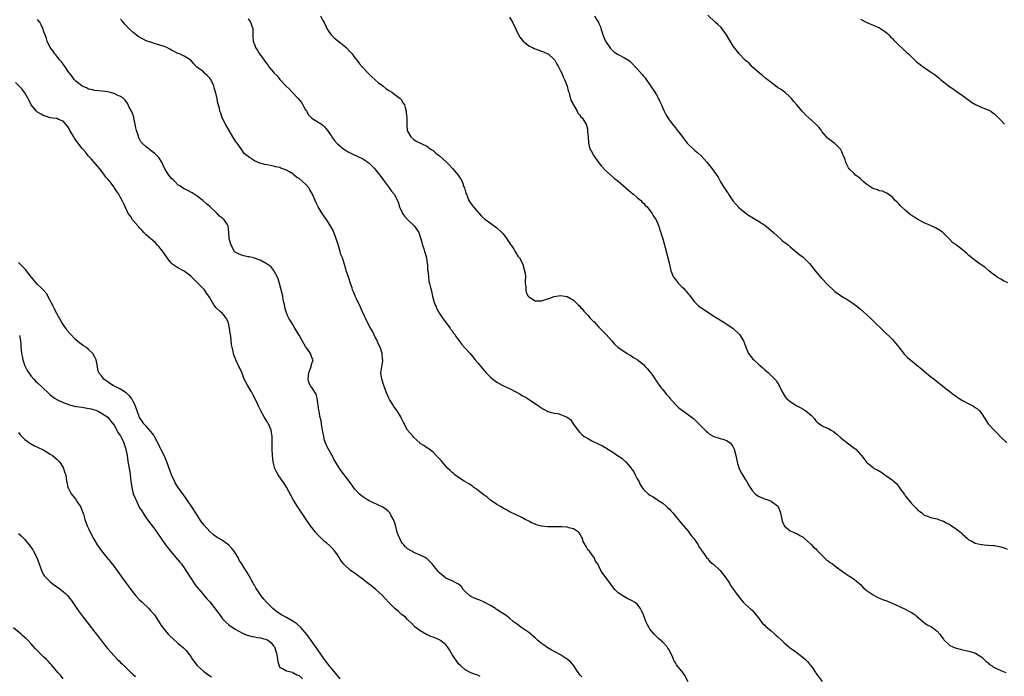
# Model space of a CAD drawing. Units: inches. Extents: x 2616000 to 2619000, y 1518000 to 1521000.
# Drawn here: x 2616481 to 2616790, y 1520124 to 1520330 of the extents above; entities that cross this region are included whole.
import ezdxf

# ---------------------------------------------------------------- set-up
doc = ezdxf.new("R2010")
doc.units = ezdxf.units.IN
doc.header["$MEASUREMENT"] = 0
doc.layers.add('LD26161518_10ft', color=102, linetype='Continuous')

msp = doc.modelspace()

# ---------------------------------------------------------------- linework, layer by layer
at = {"layer": 'LD26161518_10ft'}
for points, elevation in [([(2616657.59, 1520123.58), (2616657, 1520124.25), (2616656.7, 1520124.7), (2616656.48, 1520125), (2616655.11, 1520127), (2616654.17, 1520128.17), (2616653, 1520129.18), (2616652.5, 1520129.5), (2616651, 1520130.49), (2616648.06, 1520132.06), (2616646.81, 1520132.81), (2616646.51, 1520133), (2616645, 1520134.09), (2616643.88, 1520135), (2616643, 1520135.79), (2616642.38, 1520136.38), (2616641, 1520137.46), (2616638.78, 1520139), (2616637, 1520140.37), (2616636.11, 1520141), (2616635, 1520142.02), (2616634.46, 1520142.46), (2616633.6, 1520143), (2616632.04, 1520144.04), (2616631, 1520144.67), (2616630.82, 1520144.82), (2616630.57, 1520145), (2616629, 1520146.01), (2616627.03, 1520147.03), (2616625.61, 1520147.61), (2616625, 1520147.84), (2616624.18, 1520148.18), (2616622.81, 1520148.81), (2616622.54, 1520149), (2616621, 1520150.43), (2616620.43, 1520151), (2616619.89, 1520151.89), (2616619, 1520152.62), (2616618.81, 1520152.81), (2616617, 1520153.74), (2616615.77, 1520154.23), (2616615, 1520154.59), (2616613.67, 1520155.67), (2616613, 1520156.19), (2616612.63, 1520156.63), (2616610.73, 1520159), (2616609.91, 1520159.91), (2616609, 1520160.68), (2616608.81, 1520160.81), (2616608.5, 1520161), (2616607, 1520161.77), (2616605, 1520162.63), (2616604.32, 1520163), (2616603, 1520163.8), (2616602.4, 1520164.4), (2616601.83, 1520165), (2616601.46, 1520165.46), (2616601, 1520166.1), (2616600.55, 1520167), (2616600.1, 1520168.1), (2616599.79, 1520169), (2616599.17, 1520171.17), (2616598.69, 1520172.69), (2616598.55, 1520173), (2616597.87, 1520174.13), (2616597.41, 1520175), (2616597.24, 1520175.24), (2616597, 1520175.47), (2616596.16, 1520176.15), (2616595, 1520176.88), (2616591, 1520178.83), (2616589.6, 1520179.6), (2616589, 1520180.06), (2616588.44, 1520180.44), (2616587.85, 1520181), (2616587, 1520181.93), (2616586.51, 1520182.51), (2616584.66, 1520185), (2616582.22, 1520188.22), (2616581.68, 1520189), (2616581, 1520190.05), (2616579.91, 1520191.91), (2616579.32, 1520193), (2616579, 1520193.55), (2616577.79, 1520195.79), (2616577.18, 1520197.18), (2616577, 1520197.81), (2616576.7, 1520199), (2616576.44, 1520200.44), (2616576.38, 1520201), (2616576.03, 1520203), (2616575.9, 1520203.9), (2616575.62, 1520205), (2616575.27, 1520206.73), (2616575.23, 1520207.23), (2616574.68, 1520211), (2616574.31, 1520212.31), (2616573, 1520214.33), (2616572.5, 1520215), (2616572.08, 1520216.08), (2616571.8, 1520217), (2616572.04, 1520219), (2616572.68, 1520220.68), (2616572.78, 1520221), (2616572.81, 1520221.19), (2616573, 1520221.93), (2616573.27, 1520222.73), (2616573.45, 1520223), (2616573.3, 1520223.3), (2616573, 1520223.81), (2616572.7, 1520224.7), (2616572.61, 1520225), (2616571.64, 1520226.36), (2616571, 1520227.2), (2616569.62, 1520229.62), (2616569, 1520230.81), (2616567.67, 1520233), (2616567, 1520234.17), (2616566.46, 1520235), (2616565.87, 1520235.87), (2616565.34, 1520237), (2616565, 1520237.77), (2616564.63, 1520239), (2616564.37, 1520240.37), (2616564.21, 1520241), (2616564, 1520242), (2616563.85, 1520243), (2616563.42, 1520245), (2616562.86, 1520247), (2616562.43, 1520248.43), (2616562.19, 1520249), (2616561.17, 1520250.83), (2616561.06, 1520251.06), (2616561, 1520251.12), (2616560.19, 1520252.19), (2616559.01, 1520253.01), (2616557, 1520254.25), (2616555, 1520254.94), (2616554.66, 1520255), (2616553.33, 1520255.33), (2616553, 1520255.37), (2616551.71, 1520255.71), (2616551, 1520255.86), (2616550.21, 1520256.21), (2616549, 1520256.8), (2616548.88, 1520256.88), (2616548.74, 1520257), (2616547.65, 1520259), (2616547.11, 1520261), (2616546.97, 1520263), (2616546.77, 1520265), (2616546.45, 1520265.55), (2616545.54, 1520267), (2616545.23, 1520267.23), (2616545, 1520267.45), (2616544.07, 1520268.07), (2616543.31, 1520269), (2616543.13, 1520269.13), (2616543, 1520269.26), (2616541, 1520271.1), (2616539.96, 1520271.96), (2616538.78, 1520273), (2616537, 1520274.39), (2616536.06, 1520275), (2616535.43, 1520275.43), (2616534.14, 1520276.14), (2616533, 1520276.64), (2616532.45, 1520277), (2616531.62, 1520277.62), (2616531, 1520277.98), (2616530, 1520279), (2616529.52, 1520279.52), (2616529, 1520279.97), (2616528.13, 1520281), (2616526.88, 1520283), (2616526.28, 1520284.28), (2616525.91, 1520285), (2616525, 1520286.49), (2616524.54, 1520287), (2616523.73, 1520287.73), (2616523, 1520288.33), (2616522.6, 1520288.6), (2616521, 1520289.84), (2616519.79, 1520291), (2616519.42, 1520291.42), (2616518.7, 1520292.7), (2616518.6, 1520293), (2616518.49, 1520293.51), (2616518.04, 1520295), (2616517.85, 1520295.85), (2616517.63, 1520297), (2616517.19, 1520298.81), (2616517.13, 1520299.13), (2616516.62, 1520300.62), (2616516.4, 1520301), (2616515.74, 1520302.26), (2616515.42, 1520303), (2616515.31, 1520303.31), (2616515, 1520303.74), (2616514.51, 1520304.51), (2616513.99, 1520305), (2616513, 1520305.68), (2616511.91, 1520306.09), (2616511, 1520306.55), (2616509.4, 1520307), (2616509.07, 1520307.07), (2616507.32, 1520307.32), (2616505, 1520307.52), (2616503.81, 1520307.81), (2616503, 1520307.96), (2616502.36, 1520308.36), (2616501, 1520308.91), (2616500.87, 1520309), (2616499, 1520310.49), (2616498.46, 1520311), (2616497.88, 1520311.88), (2616497, 1520312.92), (2616496.8, 1520313.2), (2616495.62, 1520315), (2616495.38, 1520315.38), (2616495, 1520315.83), (2616494.51, 1520316.51), (2616494.02, 1520317), (2616493, 1520318.35), (2616492.7, 1520318.7), (2616492.41, 1520319), (2616491.87, 1520319.87), (2616491, 1520321), (2616490.06, 1520323), (2616489.81, 1520323.81), (2616489.34, 1520325), (2616489, 1520325.9), (2616488.65, 1520327), (2616488.14, 1520328.14), (2616487.69, 1520329), (2616487, 1520329.83)], 7750), ([(2616691, 1520122.07), (2616689.97, 1520123.97), (2616689.26, 1520125), (2616687.37, 1520127.37), (2616687, 1520128.03), (2616686.59, 1520128.59), (2616686.41, 1520129), (2616686.02, 1520129.98), (2616685.38, 1520131.38), (2616685, 1520132.12), (2616684.64, 1520132.64), (2616684.38, 1520133), (2616683, 1520134.47), (2616682.41, 1520135), (2616681.64, 1520135.64), (2616680.62, 1520136.62), (2616680.27, 1520137), (2616679, 1520138.55), (2616678.7, 1520139), (2616678.11, 1520140.11), (2616677.74, 1520141), (2616677, 1520143.03), (2616676.39, 1520144.39), (2616676.02, 1520145), (2616675, 1520146.36), (2616674.16, 1520147), (2616673.42, 1520147.42), (2616673, 1520147.68), (2616672.08, 1520148.08), (2616671, 1520148.67), (2616670.78, 1520148.78), (2616669, 1520150), (2616668.02, 1520151), (2616667.54, 1520151.54), (2616666.69, 1520152.69), (2616665, 1520155.05), (2616664.15, 1520156.15), (2616663.63, 1520157), (2616663, 1520158.29), (2616662.61, 1520159), (2616661.9, 1520159.9), (2616661.51, 1520161), (2616661, 1520161.69), (2616659.99, 1520163), (2616659.48, 1520163.48), (2616659, 1520164.47), (2616658.76, 1520164.76), (2616658.71, 1520165), (2616658.06, 1520166.06), (2616657.82, 1520167), (2616657.5, 1520167.5), (2616657, 1520168.49), (2616656.76, 1520168.76), (2616656.58, 1520169), (2616655, 1520170.03), (2616653.61, 1520170.39), (2616653, 1520170.53), (2616651.35, 1520170.65), (2616649.34, 1520170.66), (2616649, 1520170.64), (2616647.35, 1520170.65), (2616647, 1520170.64), (2616645, 1520170.87), (2616644.56, 1520171), (2616643.33, 1520171.33), (2616643, 1520171.49), (2616641.9, 1520171.9), (2616641, 1520172.47), (2616640.61, 1520172.61), (2616639.84, 1520173), (2616639, 1520173.51), (2616637, 1520174.4), (2616635.26, 1520175.26), (2616635, 1520175.37), (2616634.02, 1520176.02), (2616633, 1520176.51), (2616632.7, 1520176.7), (2616632.13, 1520177), (2616631, 1520177.69), (2616629, 1520179.01), (2616627.91, 1520179.91), (2616627, 1520180.57), (2616625.67, 1520181.67), (2616625, 1520182.11), (2616623.8, 1520183), (2616623.36, 1520183.36), (2616623, 1520183.57), (2616622.18, 1520184.18), (2616620.79, 1520185), (2616619, 1520186.16), (2616617.77, 1520187), (2616617.38, 1520187.38), (2616617, 1520187.68), (2616616.35, 1520188.35), (2616615.62, 1520189), (2616615, 1520189.73), (2616613.82, 1520191), (2616613.5, 1520191.5), (2616612.54, 1520192.54), (2616612.01, 1520193), (2616611, 1520194.05), (2616609.31, 1520195.31), (2616609, 1520195.47), (2616608.14, 1520196.14), (2616607, 1520196.8), (2616606.81, 1520197), (2616605, 1520198.7), (2616604.75, 1520199), (2616602.98, 1520200.98), (2616601.57, 1520203.57), (2616601, 1520204.9), (2616600.89, 1520205.11), (2616599.76, 1520207), (2616599.41, 1520207.41), (2616599, 1520208.02), (2616598.56, 1520208.56), (2616598.36, 1520209), (2616597.36, 1520210.64), (2616597.13, 1520211), (2616596.47, 1520212.47), (2616596.25, 1520213), (2616595.55, 1520215), (2616594.92, 1520217), (2616594.66, 1520219), (2616595.24, 1520222.76), (2616595.23, 1520223), (2616595.18, 1520223.18), (2616595.02, 1520225), (2616594.36, 1520227), (2616593.93, 1520227.93), (2616593.33, 1520229.33), (2616593, 1520229.96), (2616591.99, 1520231.99), (2616591.43, 1520233), (2616590.36, 1520235), (2616589.94, 1520235.94), (2616589.39, 1520237), (2616588.46, 1520239), (2616588.04, 1520240.04), (2616587.53, 1520241), (2616587, 1520242.21), (2616586.58, 1520243), (2616586.16, 1520244.16), (2616585.77, 1520245), (2616585.6, 1520245.6), (2616585.09, 1520247), (2616584.62, 1520248.62), (2616584.45, 1520249), (2616584.13, 1520249.87), (2616583.8, 1520251), (2616583.64, 1520251.64), (2616583.18, 1520253), (2616582.55, 1520255), (2616582.11, 1520256.11), (2616581.92, 1520257), (2616581.49, 1520258.51), (2616581.24, 1520259.24), (2616580.66, 1520261), (2616580.42, 1520261.58), (2616579.65, 1520263.65), (2616578.92, 1520264.92), (2616578.58, 1520265.42), (2616577.38, 1520267.38), (2616577, 1520267.86), (2616576.55, 1520268.55), (2616576.22, 1520269), (2616574.94, 1520271), (2616574.31, 1520272.31), (2616573.18, 1520275), (2616572.33, 1520276.33), (2616572, 1520277), (2616571, 1520278.11), (2616570.11, 1520279), (2616569, 1520279.9), (2616568.27, 1520280.27), (2616567.5, 1520281), (2616567, 1520281.39), (2616565.99, 1520282.01), (2616565, 1520282.54), (2616563.84, 1520283), (2616563.22, 1520283.22), (2616563, 1520283.34), (2616561.63, 1520283.63), (2616561, 1520283.84), (2616559.96, 1520283.96), (2616559, 1520284.19), (2616558.29, 1520284.29), (2616556.73, 1520284.72), (2616555, 1520285.5), (2616553.44, 1520286.56), (2616553, 1520286.83), (2616551.8, 1520287.8), (2616551, 1520288.88), (2616550.79, 1520289.21), (2616549.56, 1520291), (2616549.3, 1520291.3), (2616548.51, 1520292.51), (2616548.24, 1520293), (2616547.02, 1520295.02), (2616545.88, 1520297), (2616544.89, 1520299), (2616544.42, 1520300.42), (2616544.18, 1520301), (2616543.99, 1520301.99), (2616543.56, 1520303.56), (2616543.29, 1520305), (2616542.83, 1520307), (2616542.37, 1520308.37), (2616542.23, 1520309), (2616541.27, 1520311), (2616541, 1520311.4), (2616540.21, 1520312.21), (2616539.34, 1520313), (2616539, 1520313.35), (2616536.88, 1520315), (2616535.94, 1520315.94), (2616535, 1520317.03), (2616533, 1520318.31), (2616532.56, 1520318.56), (2616531.45, 1520319), (2616531, 1520319.15), (2616529.78, 1520319.78), (2616529, 1520320.15), (2616528.49, 1520320.49), (2616527.49, 1520321), (2616527, 1520321.22), (2616526.69, 1520321.31), (2616525, 1520321.9), (2616523.82, 1520322.18), (2616523, 1520322.44), (2616521.32, 1520323), (2616521, 1520323.13), (2616519, 1520324.23), (2616518.52, 1520324.52), (2616517.86, 1520325), (2616517, 1520325.72), (2616515.6, 1520327), (2616514.38, 1520328.38), (2616513.79, 1520329), (2616513, 1520329.93)], 7740), ([(2616553, 1520330.03), (2616553.76, 1520329), (2616554.06, 1520328.06), (2616554.45, 1520327), (2616554.54, 1520325.46), (2616554.48, 1520324.48), (2616554.58, 1520323), (2616555, 1520321.92), (2616555.31, 1520321), (2616556.01, 1520320.01), (2616556.62, 1520319), (2616557, 1520318.56), (2616558.02, 1520317), (2616558.46, 1520316.46), (2616559, 1520315.75), (2616559.33, 1520315.33), (2616559.51, 1520315), (2616561, 1520313.29), (2616561.21, 1520313), (2616562.09, 1520312.09), (2616562.97, 1520311), (2616564.82, 1520309), (2616565.95, 1520307.95), (2616566.82, 1520307), (2616568.73, 1520305), (2616569.73, 1520303.73), (2616570.2, 1520303), (2616570.45, 1520302.45), (2616571, 1520301.45), (2616571.28, 1520301), (2616571.9, 1520299.9), (2616573, 1520298.88), (2616574.12, 1520298.12), (2616575, 1520297.64), (2616576.02, 1520297), (2616576.57, 1520296.57), (2616577, 1520296.15), (2616577.53, 1520295.53), (2616577.95, 1520295), (2616578.35, 1520294.35), (2616579, 1520293.39), (2616579.24, 1520293), (2616579.94, 1520291.94), (2616580.81, 1520291), (2616581, 1520290.82), (2616583, 1520289.14), (2616584.33, 1520288.33), (2616585, 1520287.94), (2616585.62, 1520287.62), (2616589, 1520286.1), (2616590.86, 1520284.86), (2616591, 1520284.74), (2616592.7, 1520283), (2616593, 1520282.65), (2616594.3, 1520281), (2616595.43, 1520279.43), (2616597, 1520277.33), (2616597.26, 1520277), (2616597.99, 1520275.99), (2616598.77, 1520275), (2616599.83, 1520273), (2616600.15, 1520272.15), (2616600.52, 1520271), (2616601.29, 1520269.29), (2616601.45, 1520269), (2616602.08, 1520268.08), (2616603.1, 1520267), (2616605.15, 1520265), (2616606.5, 1520263), (2616607, 1520261.64), (2616607.21, 1520261), (2616607.55, 1520259.55), (2616607.72, 1520259), (2616608.11, 1520257.89), (2616608.36, 1520257), (2616608.47, 1520256.47), (2616608.96, 1520255), (2616609.18, 1520253.18), (2616609.23, 1520253), (2616609.29, 1520251.29), (2616609.42, 1520250.58), (2616609.53, 1520249), (2616609.7, 1520247.7), (2616609.87, 1520247), (2616610.12, 1520246.12), (2616610.36, 1520245), (2616610.55, 1520244.55), (2616610.85, 1520243), (2616611.38, 1520241), (2616611.87, 1520239.87), (2616612.17, 1520239), (2616613, 1520237.58), (2616613.25, 1520237.25), (2616613.4, 1520237), (2616614.06, 1520236.06), (2616616.39, 1520233), (2616616.6, 1520232.6), (2616617, 1520232.09), (2616617.45, 1520231.45), (2616617.81, 1520231), (2616618.23, 1520230.23), (2616619.21, 1520229), (2616619.96, 1520227.96), (2616621, 1520226.84), (2616622.58, 1520225), (2616623, 1520224.55), (2616624.24, 1520223), (2616625, 1520222.13), (2616626.4, 1520220.4), (2616627.63, 1520219), (2616629, 1520217.59), (2616629.72, 1520217), (2616631, 1520216.08), (2616632.91, 1520215), (2616635, 1520214.01), (2616636.98, 1520212.98), (2616638.26, 1520212.26), (2616639, 1520211.8), (2616639.53, 1520211.53), (2616640.45, 1520211), (2616642.13, 1520209.87), (2616643, 1520209.31), (2616644.36, 1520208.36), (2616645, 1520207.95), (2616645.6, 1520207.6), (2616646.71, 1520207), (2616647, 1520206.88), (2616649, 1520206.33), (2616650.18, 1520206.18), (2616651, 1520205.89), (2616653, 1520205.05), (2616654.19, 1520204.19), (2616654.97, 1520203), (2616656.35, 1520201), (2616657, 1520200.28), (2616657.63, 1520199.63), (2616658.42, 1520199), (2616658.75, 1520198.75), (2616659.75, 1520198.25), (2616661, 1520197.56), (2616662.73, 1520196.73), (2616663, 1520196.63), (2616664.08, 1520196.08), (2616665, 1520195.59), (2616665.37, 1520195.37), (2616665.84, 1520195), (2616667, 1520194.3), (2616668.84, 1520193), (2616670.18, 1520192.18), (2616671, 1520191.39), (2616671.23, 1520191.23), (2616671.41, 1520191), (2616673.07, 1520189.07), (2616673.1, 1520189), (2616673.91, 1520187.91), (2616674.38, 1520187), (2616675, 1520185.72), (2616675.46, 1520185), (2616675.97, 1520183.97), (2616677, 1520182.39), (2616678.46, 1520181), (2616679, 1520180.57), (2616680.05, 1520180.05), (2616681, 1520179.3), (2616681.21, 1520179.21), (2616681.47, 1520179), (2616683, 1520178.05), (2616684.19, 1520177), (2616684.65, 1520176.65), (2616685, 1520176.3), (2616685.62, 1520175.62), (2616686.14, 1520175), (2616687, 1520174.03), (2616688.32, 1520172.32), (2616689, 1520171.62), (2616689.5, 1520171), (2616691, 1520169.26), (2616691.21, 1520169), (2616691.91, 1520167.91), (2616692.74, 1520167), (2616694.1, 1520165), (2616694.36, 1520164.36), (2616695, 1520163.55), (2616695.2, 1520163.2), (2616695.37, 1520163), (2616696.34, 1520161.66), (2616696.85, 1520160.85), (2616697, 1520160.72), (2616697.74, 1520159.74), (2616698.74, 1520159), (2616698.88, 1520158.87), (2616699, 1520158.8), (2616701.04, 1520157), (2616702.6, 1520155), (2616703.92, 1520153), (2616704.29, 1520152.29), (2616705.24, 1520151), (2616705.95, 1520149.95), (2616706.62, 1520149), (2616707.67, 1520147.67), (2616708.26, 1520147), (2616709, 1520146.29), (2616710.77, 1520144.77), (2616711, 1520144.55), (2616713, 1520142.13), (2616713.44, 1520141.44), (2616713.84, 1520141), (2616714.32, 1520140.32), (2616715, 1520139.76), (2616715.35, 1520139.35), (2616717, 1520137.99), (2616718.11, 1520137), (2616718.56, 1520136.56), (2616719, 1520136.25), (2616720.33, 1520135), (2616721, 1520134.34), (2616721.72, 1520133.72), (2616722.58, 1520133), (2616722.79, 1520132.79), (2616723.95, 1520131.95), (2616725.14, 1520131.14), (2616725.3, 1520131), (2616727, 1520129.69), (2616727.74, 1520129), (2616728.38, 1520128.38), (2616729, 1520127.6), (2616729.3, 1520127.3), (2616730.14, 1520126.14), (2616730.86, 1520125), (2616731, 1520124.74), (2616731.78, 1520123.78), (2616733, 1520122.11)], 7730), ([(2616575.74, 1520331), (2616576.47, 1520329.53), (2616576.84, 1520328.84), (2616577.48, 1520327.48), (2616577.72, 1520327), (2616578.19, 1520326.19), (2616579.08, 1520325), (2616580.03, 1520324.03), (2616581.12, 1520323.12), (2616583, 1520321.67), (2616583.78, 1520321), (2616585, 1520319.69), (2616585.6, 1520319), (2616586.18, 1520318.18), (2616587.11, 1520317), (2616587.93, 1520315.93), (2616588.73, 1520315), (2616590.63, 1520313), (2616591.82, 1520311.82), (2616592.78, 1520311), (2616593.94, 1520309.94), (2616595.21, 1520309), (2616596.18, 1520308.18), (2616597, 1520307.67), (2616597.38, 1520307.38), (2616598.04, 1520307), (2616599, 1520306.27), (2616600.72, 1520305), (2616600.84, 1520304.84), (2616601, 1520304.69), (2616601.61, 1520303.61), (2616602.04, 1520303), (2616602.2, 1520302.2), (2616602.59, 1520301), (2616602.57, 1520300.58), (2616602.77, 1520299), (2616602.79, 1520297.21), (2616602.76, 1520297), (2616602.75, 1520296.75), (2616602.9, 1520295), (2616603, 1520294.75), (2616603.99, 1520293), (2616605, 1520292.17), (2616605.67, 1520291.67), (2616609, 1520290.05), (2616610.42, 1520289), (2616611, 1520288.67), (2616611.91, 1520287.91), (2616613.05, 1520287), (2616615.22, 1520285), (2616616.11, 1520284.12), (2616617.09, 1520283.09), (2616618.85, 1520281), (2616619.72, 1520279.72), (2616620.07, 1520279), (2616620.69, 1520277.31), (2616620.81, 1520277), (2616621.31, 1520275.31), (2616621.43, 1520275), (2616621.81, 1520274.18), (2616622.26, 1520273), (2616622.49, 1520272.49), (2616623, 1520271.83), (2616623.34, 1520271.34), (2616623.66, 1520271), (2616625.2, 1520269.2), (2616625.4, 1520269), (2616626.15, 1520268.15), (2616627.19, 1520267.19), (2616629, 1520265.9), (2616631, 1520264.5), (2616632.55, 1520263), (2616633, 1520262.53), (2616634.13, 1520261), (2616634.47, 1520260.47), (2616635, 1520259.7), (2616635.27, 1520259.27), (2616635.47, 1520259), (2616636.29, 1520257.71), (2616636.72, 1520257), (2616636.81, 1520256.81), (2616637.6, 1520255.6), (2616638.05, 1520255), (2616639, 1520253.31), (2616639.14, 1520253), (2616639.71, 1520251), (2616639.82, 1520250.18), (2616639.94, 1520249), (2616639.89, 1520247.89), (2616639.92, 1520247), (2616640.05, 1520245.95), (2616640.04, 1520245), (2616640.2, 1520244.2), (2616640.83, 1520243), (2616641, 1520242.77), (2616641.52, 1520242.48), (2616643, 1520241.54), (2616644.42, 1520241.58), (2616645, 1520241.55), (2616647.58, 1520242.42), (2616649, 1520242.96), (2616651, 1520243.19), (2616652.35, 1520243), (2616653, 1520242.87), (2616655, 1520241.72), (2616655.8, 1520241), (2616656.37, 1520240.37), (2616657, 1520239.87), (2616657.37, 1520239.37), (2616657.75, 1520239), (2616658.28, 1520238.28), (2616659.59, 1520237), (2616660.18, 1520236.18), (2616661.21, 1520235.21), (2616661.5, 1520235), (2616663, 1520233.31), (2616663.31, 1520233), (2616664.12, 1520232.12), (2616665, 1520231.29), (2616665.22, 1520231), (2616667, 1520228.98), (2616667.91, 1520227.91), (2616668.96, 1520227), (2616671.9, 1520225), (2616672.58, 1520224.58), (2616673, 1520224.35), (2616673.81, 1520223.81), (2616675, 1520223.1), (2616677, 1520221.54), (2616677.54, 1520221), (2616678.19, 1520220.19), (2616679, 1520219.29), (2616679.23, 1520219), (2616679.77, 1520218.23), (2616680.6, 1520217), (2616680.74, 1520216.74), (2616681, 1520216.39), (2616681.54, 1520215.54), (2616682.01, 1520215), (2616682.4, 1520214.4), (2616683, 1520213.73), (2616684.2, 1520212.2), (2616685, 1520211.3), (2616685.24, 1520211), (2616687, 1520209), (2616688.01, 1520208.01), (2616689.17, 1520207.17), (2616689.45, 1520207), (2616690.33, 1520206.33), (2616692.19, 1520205), (2616692.6, 1520204.6), (2616694.37, 1520203), (2616696.35, 1520201), (2616696.66, 1520200.66), (2616697, 1520200.39), (2616697.71, 1520199.71), (2616699.01, 1520199.01), (2616701, 1520198.34), (2616701.88, 1520198.12), (2616703, 1520197.72), (2616704.1, 1520197), (2616704.51, 1520196.51), (2616705, 1520195.89), (2616705.42, 1520195), (2616705.94, 1520193), (2616706.1, 1520192.1), (2616706.48, 1520190.48), (2616706.96, 1520188.96), (2616707.6, 1520187.6), (2616707.99, 1520187), (2616709, 1520185.37), (2616709.25, 1520185), (2616709.88, 1520183.88), (2616710.41, 1520183), (2616711, 1520182.06), (2616712.01, 1520181), (2616712.54, 1520180.54), (2616713, 1520180.27), (2616713.85, 1520179.85), (2616715.31, 1520179.31), (2616716.22, 1520179), (2616717, 1520178.7), (2616719, 1520177.22), (2616719.15, 1520177), (2616719.72, 1520175.72), (2616719.92, 1520175), (2616720.35, 1520173), (2616720.45, 1520172.45), (2616721.03, 1520171.03), (2616721.06, 1520171), (2616723, 1520169.38), (2616723.98, 1520169), (2616724.67, 1520168.67), (2616725, 1520168.58), (2616725.95, 1520167.95), (2616727, 1520167.38), (2616727.2, 1520167.2), (2616727.49, 1520167), (2616729.29, 1520165.29), (2616729.69, 1520165), (2616730.29, 1520164.29), (2616731, 1520163.73), (2616731.34, 1520163.34), (2616734.35, 1520160.35), (2616735, 1520159.9), (2616735.5, 1520159.5), (2616736.26, 1520159), (2616737, 1520158.44), (2616737.8, 1520157.8), (2616738.95, 1520157), (2616740.08, 1520156.08), (2616741, 1520155.54), (2616741.31, 1520155.31), (2616741.82, 1520155), (2616743, 1520154.19), (2616744.46, 1520153), (2616744.74, 1520152.74), (2616745, 1520152.53), (2616745.75, 1520151.75), (2616746.59, 1520151), (2616746.8, 1520150.8), (2616748, 1520150), (2616749, 1520149.28), (2616750.47, 1520148.47), (2616751, 1520148.3), (2616751.9, 1520147.9), (2616753, 1520147.51), (2616755.62, 1520146.38), (2616759, 1520144.81), (2616760.18, 1520144.18), (2616761, 1520143.77), (2616761.47, 1520143.47), (2616762.11, 1520143), (2616762.58, 1520142.58), (2616763, 1520142.29), (2616764.55, 1520141), (2616764.76, 1520140.76), (2616765, 1520140.63), (2616765.93, 1520139.93), (2616767.27, 1520139.27), (2616767.72, 1520139), (2616769, 1520137.93), (2616769.93, 1520137), (2616770.33, 1520136.33), (2616771, 1520135.37), (2616771.16, 1520135.16), (2616773, 1520133.43), (2616773.96, 1520133), (2616774.69, 1520132.69), (2616776.28, 1520132.28), (2616777.91, 1520131.91), (2616779, 1520131.68), (2616781.03, 1520131.03), (2616783, 1520129.77), (2616783.81, 1520129), (2616784.4, 1520128.4), (2616785, 1520127.95), (2616785.5, 1520127.5), (2616786.27, 1520127), (2616786.66, 1520126.66), (2616787, 1520126.49), (2616787.86, 1520126.14), (2616789, 1520125.62), (2616790.57, 1520125)], 7720), ([(2616635, 1520330.54), (2616635.88, 1520329), (2616637, 1520326.61), (2616637.83, 1520325), (2616638.25, 1520324.25), (2616639.15, 1520323.15), (2616641, 1520321.57), (2616642.17, 1520321), (2616642.71, 1520320.71), (2616644.16, 1520320.16), (2616645, 1520319.91), (2616645.63, 1520319.63), (2616647, 1520319.08), (2616647.12, 1520319), (2616649, 1520317.22), (2616649.17, 1520317), (2616649.79, 1520315.79), (2616650.32, 1520315), (2616651, 1520313.69), (2616651.33, 1520313), (2616651.82, 1520311.82), (2616652.21, 1520311), (2616653, 1520308.89), (2616653.4, 1520307.4), (2616653.53, 1520307), (2616653.81, 1520306.19), (2616654.34, 1520304.34), (2616655, 1520303), (2616656.18, 1520301), (2616656.43, 1520300.43), (2616657, 1520299.75), (2616657.32, 1520299.32), (2616657.71, 1520299), (2616658.95, 1520297), (2616659.38, 1520295.38), (2616659.42, 1520295), (2616659.44, 1520294.56), (2616659.61, 1520293), (2616659.76, 1520291), (2616659.98, 1520290.02), (2616660.23, 1520289), (2616660.56, 1520288.56), (2616661.25, 1520287.25), (2616661.36, 1520287), (2616663, 1520284.82), (2616663.82, 1520283.82), (2616665, 1520282.54), (2616667.92, 1520279.92), (2616669, 1520279.08), (2616671.45, 1520277), (2616672.26, 1520276.26), (2616673, 1520275.68), (2616673.35, 1520275.35), (2616673.8, 1520275), (2616675, 1520273.97), (2616676.09, 1520273), (2616676.54, 1520272.54), (2616677, 1520272.15), (2616677.52, 1520271.52), (2616678.12, 1520271), (2616679, 1520269.94), (2616679.71, 1520269), (2616680.1, 1520268.1), (2616680.94, 1520267), (2616681.74, 1520265), (2616682, 1520264), (2616682.41, 1520263), (2616682.53, 1520262.53), (2616683.01, 1520261), (2616683.41, 1520259.41), (2616683.73, 1520258.27), (2616684.25, 1520256.25), (2616685, 1520253.51), (2616685.58, 1520251), (2616686.38, 1520249), (2616687, 1520248.23), (2616687.95, 1520247), (2616689, 1520245.97), (2616689.53, 1520245.53), (2616689.96, 1520245), (2616690.5, 1520244.5), (2616691, 1520243.77), (2616691.38, 1520243.38), (2616691.63, 1520243), (2616693, 1520241.22), (2616693.2, 1520241), (2616694.12, 1520240.12), (2616695, 1520239.39), (2616695.23, 1520239.23), (2616697, 1520238.05), (2616698.74, 1520237), (2616700.12, 1520236.12), (2616701.98, 1520235), (2616704.96, 1520233), (2616707, 1520231.12), (2616707.1, 1520231), (2616708.33, 1520229), (2616708.52, 1520228.52), (2616709.04, 1520227.04), (2616709.92, 1520225), (2616711, 1520223.6), (2616711.27, 1520223.27), (2616711.52, 1520223), (2616713, 1520221.64), (2616714.44, 1520220.44), (2616715, 1520219.9), (2616715.52, 1520219.52), (2616716.11, 1520219), (2616717, 1520218.16), (2616718.11, 1520217), (2616718.53, 1520216.53), (2616719, 1520215.83), (2616719.49, 1520215), (2616720.48, 1520213), (2616721.41, 1520211.41), (2616721.75, 1520211), (2616723, 1520209.92), (2616724.37, 1520209), (2616725, 1520208.66), (2616726.12, 1520208.12), (2616727, 1520207.55), (2616727.37, 1520207.37), (2616727.91, 1520207), (2616729, 1520206.09), (2616729.63, 1520205.63), (2616730.58, 1520204.58), (2616731, 1520203.92), (2616731.47, 1520203.47), (2616733, 1520202.3), (2616734.18, 1520201.82), (2616735, 1520201.45), (2616735.86, 1520201), (2616736.58, 1520200.58), (2616737, 1520200.28), (2616737.67, 1520199.67), (2616738.73, 1520198.73), (2616740.83, 1520197), (2616742.1, 1520196.1), (2616743.25, 1520195.25), (2616743.56, 1520195), (2616745, 1520193.37), (2616745.27, 1520193), (2616746.08, 1520192.08), (2616746.79, 1520191), (2616746.92, 1520190.92), (2616749, 1520189.24), (2616749.26, 1520189), (2616750.4, 1520188.4), (2616751.66, 1520187.66), (2616752.6, 1520187), (2616753, 1520186.76), (2616753.98, 1520186.02), (2616755, 1520185.3), (2616755.38, 1520185), (2616756.25, 1520184.25), (2616757, 1520183.16), (2616757.09, 1520183.09), (2616757.45, 1520182.55), (2616758.76, 1520180.76), (2616759, 1520180.39), (2616759.66, 1520179.66), (2616760.13, 1520179), (2616761, 1520177.98), (2616762.5, 1520176.5), (2616763, 1520175.86), (2616763.52, 1520175.52), (2616764.24, 1520175), (2616765, 1520174.36), (2616766.05, 1520173.95), (2616767, 1520173.61), (2616769, 1520173.14), (2616769.45, 1520173), (2616770.56, 1520172.56), (2616771, 1520172.43), (2616771.87, 1520171.87), (2616773, 1520171.35), (2616773.18, 1520171.18), (2616775, 1520169.98), (2616776.32, 1520169), (2616776.67, 1520168.67), (2616777, 1520168.39), (2616777.68, 1520167.68), (2616778.58, 1520167), (2616778.77, 1520166.77), (2616779, 1520166.6), (2616779.72, 1520166.28), (2616781, 1520165.5), (2616782.87, 1520165.13), (2616783, 1520165.08), (2616783.78, 1520165), (2616784.91, 1520164.91), (2616785, 1520164.92), (2616786.75, 1520164.75), (2616787, 1520164.75), (2616788.46, 1520164.46), (2616789, 1520164.38), (2616790.02, 1520164.02), (2616791, 1520163.65)], 7710), ([(2616661.63, 1520331), (2616662.46, 1520329.54), (2616662.82, 1520329), (2616662.89, 1520328.89), (2616663, 1520328.55), (2616663.5, 1520327.5), (2616663.64, 1520327), (2616664.47, 1520324.47), (2616665.04, 1520323.04), (2616666.41, 1520321), (2616666.66, 1520320.66), (2616667, 1520320.33), (2616667.71, 1520319.71), (2616669, 1520318.86), (2616671, 1520317.81), (2616672.29, 1520317), (2616672.71, 1520316.71), (2616673, 1520316.46), (2616675, 1520314.29), (2616676.56, 1520312.56), (2616677, 1520312.03), (2616677.46, 1520311.46), (2616677.79, 1520311), (2616679, 1520309.27), (2616680.5, 1520307), (2616681, 1520306.18), (2616681.68, 1520305), (2616682.11, 1520304.11), (2616682.6, 1520303), (2616683, 1520302.03), (2616683.47, 1520301), (2616683.98, 1520299.98), (2616684.55, 1520299), (2616685, 1520298.34), (2616686.03, 1520297), (2616687, 1520295.78), (2616687.67, 1520295), (2616689.17, 1520293), (2616689.98, 1520291.98), (2616690.68, 1520291), (2616691, 1520290.66), (2616692.72, 1520289), (2616693, 1520288.77), (2616693.99, 1520287.99), (2616695.01, 1520287.01), (2616696.84, 1520285), (2616698.46, 1520283), (2616699, 1520282.26), (2616700.34, 1520280.34), (2616701.1, 1520278.9), (2616702.26, 1520277), (2616702.59, 1520276.59), (2616703, 1520275.94), (2616703.42, 1520275.42), (2616703.65, 1520275), (2616705, 1520272.95), (2616706.84, 1520270.84), (2616707, 1520270.7), (2616709.14, 1520269), (2616710.23, 1520268.23), (2616711.44, 1520267.44), (2616713, 1520266.54), (2616715, 1520265.28), (2616715.38, 1520265), (2616716.28, 1520264.28), (2616717.71, 1520263), (2616719, 1520261.79), (2616719.93, 1520261), (2616720.49, 1520260.49), (2616721, 1520260.1), (2616721.59, 1520259.59), (2616722.4, 1520259), (2616723, 1520258.52), (2616726.01, 1520256.01), (2616727, 1520255.25), (2616727.29, 1520255), (2616729, 1520253.26), (2616730.78, 1520251), (2616732.72, 1520248.72), (2616735, 1520246.35), (2616736.42, 1520245), (2616737, 1520244.49), (2616739, 1520243.05), (2616741, 1520241.85), (2616742.74, 1520240.74), (2616743.87, 1520239.87), (2616745, 1520238.96), (2616746.02, 1520238.02), (2616747, 1520237.2), (2616748.11, 1520236.11), (2616749, 1520235.3), (2616752.18, 1520232.18), (2616753, 1520231.42), (2616754.23, 1520230.23), (2616755, 1520229.43), (2616756.13, 1520228.13), (2616757, 1520226.97), (2616758.75, 1520224.75), (2616759.76, 1520223.76), (2616761.98, 1520221.98), (2616763.24, 1520221), (2616764.17, 1520220.17), (2616765, 1520219.46), (2616767, 1520217.8), (2616768.08, 1520217), (2616770.81, 1520214.81), (2616773.15, 1520213), (2616774.16, 1520212.16), (2616775, 1520211.61), (2616775.35, 1520211.35), (2616777, 1520210.31), (2616779, 1520209.21), (2616780.46, 1520208.46), (2616781, 1520208.07), (2616781.69, 1520207.69), (2616782.32, 1520207), (2616783, 1520206.13), (2616783.78, 1520205), (2616785.01, 1520203.01), (2616787, 1520200.85), (2616787.96, 1520199.96), (2616788.84, 1520199), (2616790.9, 1520197)], 7700), ([(2616791.15, 1520247.15), (2616789.87, 1520247.87), (2616789, 1520248.35), (2616788.57, 1520248.57), (2616787.86, 1520249), (2616787, 1520249.57), (2616785.21, 1520251), (2616784.06, 1520252.06), (2616783, 1520252.77), (2616782.87, 1520252.87), (2616781, 1520254.18), (2616779.92, 1520255), (2616779, 1520255.79), (2616778.36, 1520256.36), (2616777, 1520257.51), (2616775.07, 1520259), (2616773.88, 1520259.88), (2616773, 1520260.74), (2616772.86, 1520260.86), (2616771, 1520262.82), (2616770.79, 1520263), (2616769.75, 1520263.75), (2616768.49, 1520264.49), (2616767.35, 1520265), (2616767, 1520265.14), (2616765, 1520266.05), (2616763.15, 1520267), (2616761.79, 1520267.79), (2616760.61, 1520268.61), (2616759, 1520269.95), (2616757.49, 1520271.49), (2616757, 1520271.95), (2616756.49, 1520272.49), (2616755.92, 1520273), (2616755, 1520274.02), (2616753.64, 1520275), (2616753.3, 1520275.3), (2616753, 1520275.47), (2616751.91, 1520275.91), (2616751, 1520276.11), (2616750.36, 1520276.36), (2616749, 1520276.75), (2616748.6, 1520277), (2616747, 1520278.07), (2616746.51, 1520278.51), (2616745.85, 1520279), (2616745.44, 1520279.44), (2616745, 1520279.78), (2616744.38, 1520280.38), (2616743.46, 1520281), (2616743, 1520281.45), (2616741.49, 1520283), (2616741.27, 1520283.27), (2616741, 1520283.74), (2616740.57, 1520284.57), (2616740.41, 1520285), (2616740.16, 1520285.84), (2616739.72, 1520287), (2616739.49, 1520287.49), (2616739, 1520288.61), (2616738.81, 1520289), (2616737, 1520290.93), (2616735.76, 1520291.76), (2616735, 1520292.36), (2616734.63, 1520292.63), (2616734.3, 1520293), (2616733, 1520294.59), (2616732.73, 1520295), (2616731.99, 1520295.99), (2616731.04, 1520297), (2616728.76, 1520299), (2616727.84, 1520299.84), (2616727, 1520300.71), (2616726.84, 1520300.84), (2616726.7, 1520301), (2616725, 1520303.08), (2616724.11, 1520304.11), (2616723.4, 1520305), (2616723, 1520305.4), (2616721.27, 1520307), (2616719.94, 1520307.94), (2616719, 1520308.52), (2616718.34, 1520309), (2616715.73, 1520311), (2616715.35, 1520311.35), (2616714.27, 1520312.27), (2616713.29, 1520313), (2616711, 1520314.96), (2616710.07, 1520316.07), (2616709, 1520316.95), (2616707.01, 1520319), (2616706.17, 1520320.17), (2616705.43, 1520321), (2616705, 1520321.67), (2616703.73, 1520323.73), (2616703, 1520325), (2616701.56, 1520327), (2616701.3, 1520327.3), (2616700.27, 1520328.27), (2616699.48, 1520329), (2616697.12, 1520331.12)], 7690), ([(2616745, 1520329.87), (2616746.77, 1520329), (2616747, 1520328.87), (2616749, 1520328.05), (2616749.68, 1520327.68), (2616751, 1520327.18), (2616751.29, 1520327), (2616753, 1520325.85), (2616753.43, 1520325.43), (2616753.92, 1520325), (2616754.41, 1520324.41), (2616755, 1520323.86), (2616755.38, 1520323.38), (2616755.78, 1520323), (2616757, 1520321.74), (2616759.5, 1520319.5), (2616760.02, 1520319), (2616761.52, 1520317.52), (2616762.56, 1520316.56), (2616763, 1520316.19), (2616763.68, 1520315.68), (2616764.62, 1520315), (2616767, 1520313.44), (2616767.58, 1520313), (2616768.41, 1520312.41), (2616769.52, 1520311.52), (2616770.13, 1520311), (2616773, 1520308.73), (2616774.02, 1520308.02), (2616775, 1520307.3), (2616777, 1520305.93), (2616779, 1520304.49), (2616779.85, 1520303.85), (2616781.1, 1520303.1), (2616783, 1520302.22), (2616784.23, 1520301.77), (2616785, 1520301.44), (2616785.82, 1520301), (2616786.51, 1520300.51), (2616787, 1520300.18), (2616787.61, 1520299.61), (2616788.3, 1520299), (2616789, 1520298.2), (2616790.14, 1520297)], 7680), ([(2616625.75, 1520123.75), (2616625, 1520124.09), (2616624.3, 1520124.3), (2616622.88, 1520124.88), (2616621, 1520125.88), (2616619.75, 1520127), (2616619, 1520127.72), (2616617, 1520130.61), (2616616.11, 1520132.11), (2616615.48, 1520133), (2616615, 1520133.59), (2616613.36, 1520135), (2616613.14, 1520135.14), (2616613, 1520135.21), (2616611, 1520136.03), (2616610.27, 1520136.27), (2616609, 1520136.87), (2616608.9, 1520136.9), (2616607, 1520137.98), (2616605.66, 1520139), (2616605.32, 1520139.32), (2616604.36, 1520140.36), (2616603, 1520141.61), (2616602.31, 1520142.31), (2616601.35, 1520143), (2616601.16, 1520143.16), (2616601, 1520143.27), (2616600.13, 1520144.13), (2616599, 1520145.03), (2616597, 1520147.07), (2616596.1, 1520148.1), (2616595, 1520149.18), (2616594.09, 1520150.09), (2616593.03, 1520151.03), (2616591.94, 1520151.94), (2616591, 1520152.63), (2616590.78, 1520152.78), (2616589, 1520154.19), (2616587.89, 1520155), (2616587.42, 1520155.42), (2616587, 1520155.72), (2616586.23, 1520156.23), (2616585.13, 1520157), (2616583, 1520158.94), (2616582.12, 1520160.12), (2616581.57, 1520161), (2616581, 1520161.84), (2616580.16, 1520163), (2616579.64, 1520163.64), (2616578.66, 1520164.66), (2616577.61, 1520165.61), (2616577, 1520166.08), (2616575.51, 1520167.51), (2616575, 1520168), (2616574.14, 1520169), (2616573, 1520170.44), (2616572.58, 1520171), (2616571, 1520173.27), (2616568.48, 1520177), (2616567.24, 1520179), (2616565.07, 1520183.07), (2616564.3, 1520184.3), (2616562.45, 1520187), (2616561.94, 1520187.94), (2616561.43, 1520189), (2616560.91, 1520191), (2616560.68, 1520193), (2616560.55, 1520195), (2616560.54, 1520196.54), (2616560.51, 1520197), (2616560.54, 1520198.54), (2616560.52, 1520199), (2616560.26, 1520201), (2616559.75, 1520202.25), (2616559.4, 1520203), (2616559.22, 1520203.22), (2616559, 1520203.6), (2616558.44, 1520204.44), (2616558.18, 1520205), (2616557.02, 1520207.02), (2616556.34, 1520208.34), (2616556.06, 1520209), (2616555.13, 1520211), (2616554.36, 1520212.36), (2616554.04, 1520213), (2616552.89, 1520214.89), (2616552.2, 1520216.2), (2616551.8, 1520217), (2616551.59, 1520217.59), (2616551, 1520219.05), (2616550.4, 1520220.4), (2616550.08, 1520221), (2616549.2, 1520223), (2616549, 1520223.6), (2616548.57, 1520224.57), (2616548.43, 1520225), (2616548.31, 1520225.69), (2616547.98, 1520227), (2616547.83, 1520227.83), (2616547.54, 1520230.46), (2616547.38, 1520231.38), (2616547.22, 1520233), (2616547, 1520233.98), (2616546.74, 1520235), (2616546.14, 1520236.14), (2616545.49, 1520237), (2616545, 1520237.53), (2616544.25, 1520238.25), (2616543.34, 1520239), (2616543, 1520239.37), (2616542.28, 1520240.28), (2616541.8, 1520241), (2616541, 1520242.46), (2616540.74, 1520243), (2616539.99, 1520243.99), (2616539.31, 1520245), (2616537.38, 1520247), (2616536.16, 1520248.16), (2616535.35, 1520249), (2616535, 1520249.34), (2616533, 1520250.83), (2616531, 1520251.88), (2616530.3, 1520252.3), (2616529.42, 1520253), (2616529, 1520253.38), (2616528.25, 1520254.25), (2616526.28, 1520257), (2616525, 1520258.63), (2616524.64, 1520259), (2616523.85, 1520259.85), (2616523, 1520260.59), (2616522.46, 1520261), (2616521, 1520262.3), (2616520.64, 1520262.64), (2616520.28, 1520263), (2616519.72, 1520263.72), (2616519, 1520264.5), (2616518.78, 1520264.78), (2616518.54, 1520265), (2616517, 1520266.74), (2616516.76, 1520267), (2616516.09, 1520268.09), (2616515.42, 1520269), (2616514.46, 1520271), (2616514.03, 1520272.03), (2616513.55, 1520273), (2616513, 1520273.98), (2616512.46, 1520275), (2616511.81, 1520275.81), (2616511.14, 1520277), (2616511, 1520277.16), (2616509.61, 1520279), (2616509.31, 1520279.31), (2616509, 1520279.69), (2616508.39, 1520280.39), (2616508.03, 1520281), (2616506.48, 1520283), (2616505.82, 1520283.81), (2616503.95, 1520285.95), (2616502.9, 1520287), (2616502.08, 1520288.08), (2616501.25, 1520289), (2616501, 1520289.31), (2616499, 1520292), (2616498.58, 1520292.58), (2616498.32, 1520293), (2616497.14, 1520295), (2616497, 1520295.27), (2616496.36, 1520296.36), (2616495, 1520297.93), (2616493.59, 1520298.41), (2616493, 1520298.71), (2616492.78, 1520298.78), (2616491, 1520298.98), (2616489.49, 1520299.49), (2616489, 1520299.58), (2616488.14, 1520300.14), (2616487, 1520300.7), (2616486.69, 1520301), (2616485, 1520303.05), (2616484.41, 1520304.41), (2616483, 1520306.76), (2616482.09, 1520308.09), (2616480.07, 1520310.07)], 7760), ([(2616581.86, 1520123), (2616581, 1520124.01), (2616578.77, 1520126.77), (2616577.01, 1520129), (2616575.57, 1520131), (2616572.75, 1520135), (2616572.02, 1520136.02), (2616571.29, 1520137), (2616570.28, 1520138.28), (2616569.66, 1520139), (2616568.27, 1520140.27), (2616567.08, 1520141.08), (2616565, 1520142.21), (2616563.49, 1520143), (2616562, 1520144), (2616560.79, 1520145), (2616558.73, 1520147), (2616557.92, 1520147.92), (2616557.12, 1520149), (2616555.48, 1520151.48), (2616555, 1520152.36), (2616554.75, 1520152.75), (2616553.33, 1520155.33), (2616552.57, 1520156.57), (2616552.33, 1520157), (2616551.78, 1520157.78), (2616551.04, 1520159), (2616550.22, 1520160.22), (2616549.87, 1520161), (2616549, 1520162.54), (2616548.67, 1520163), (2616547.86, 1520163.86), (2616547, 1520164.94), (2616545, 1520166.35), (2616544.58, 1520166.58), (2616543.93, 1520167), (2616543.33, 1520167.33), (2616542.16, 1520168.16), (2616541, 1520169.19), (2616539.2, 1520171.2), (2616538.34, 1520172.34), (2616537, 1520174.28), (2616535.94, 1520175.94), (2616533.55, 1520179.55), (2616532.73, 1520180.73), (2616531.1, 1520183), (2616530.28, 1520184.28), (2616529.88, 1520185), (2616529.01, 1520187.01), (2616528.45, 1520188.45), (2616528.27, 1520189), (2616527.9, 1520189.9), (2616527.49, 1520191), (2616526.64, 1520193), (2616525.69, 1520195), (2616525.45, 1520195.45), (2616524.72, 1520197), (2616523.68, 1520199), (2616523.43, 1520199.43), (2616523, 1520199.97), (2616522.56, 1520200.56), (2616521, 1520202.23), (2616520.34, 1520203), (2616519.76, 1520203.76), (2616519, 1520204.96), (2616518.21, 1520207), (2616517.88, 1520207.88), (2616517.51, 1520209), (2616517, 1520209.96), (2616516.4, 1520211), (2616515.78, 1520211.78), (2616514.73, 1520212.73), (2616513, 1520213.86), (2616510.66, 1520215), (2616509.67, 1520215.67), (2616509, 1520216.16), (2616507.78, 1520217), (2616507, 1520217.98), (2616506.22, 1520219), (2616505.89, 1520219.89), (2616505.74, 1520221), (2616505.5, 1520222.5), (2616505.37, 1520223), (2616505, 1520223.9), (2616504.32, 1520225), (2616503, 1520226.33), (2616502.1, 1520227), (2616501.42, 1520227.42), (2616501, 1520227.79), (2616500.22, 1520228.22), (2616499, 1520229.35), (2616497.18, 1520231.18), (2616496.26, 1520232.26), (2616495.82, 1520233), (2616495, 1520234.1), (2616494.5, 1520235), (2616493, 1520237.59), (2616492.53, 1520238.53), (2616492.27, 1520239), (2616491.88, 1520239.88), (2616491.3, 1520241), (2616491, 1520241.67), (2616489.81, 1520243.81), (2616488.89, 1520244.89), (2616487.89, 1520245.89), (2616487, 1520246.72), (2616485.9, 1520247.9), (2616485, 1520249.05), (2616483.52, 1520251), (2616483.28, 1520251.28), (2616483, 1520251.59), (2616481.61, 1520253), (2616481, 1520253.53)], 7770), ([(2616481.33, 1520230.67), (2616481.61, 1520229), (2616481.75, 1520227.75), (2616481.75, 1520227), (2616481.81, 1520226.19), (2616481.98, 1520225), (2616482.16, 1520224.16), (2616482.36, 1520223), (2616483, 1520221.15), (2616483.06, 1520221), (2616483.74, 1520219.74), (2616484.24, 1520219), (2616485, 1520217.95), (2616485.88, 1520217), (2616486.38, 1520216.38), (2616487, 1520215.84), (2616488.49, 1520214.48), (2616489, 1520213.99), (2616489.98, 1520213), (2616490.53, 1520212.52), (2616491, 1520212.07), (2616492.33, 1520211), (2616493, 1520210.58), (2616495, 1520209.65), (2616497, 1520208.93), (2616499, 1520208.44), (2616501, 1520208.16), (2616502.03, 1520208.03), (2616503.72, 1520207.72), (2616505.23, 1520207.23), (2616505.75, 1520207), (2616507, 1520206.34), (2616509, 1520205.03), (2616509.9, 1520203.9), (2616511, 1520202.57), (2616511.85, 1520201), (2616512.21, 1520200.21), (2616513, 1520199.16), (2616513.2, 1520198.8), (2616514.03, 1520197), (2616514.23, 1520196.23), (2616514.68, 1520195), (2616515.05, 1520193), (2616515.25, 1520191.25), (2616515.42, 1520190.58), (2616515.71, 1520189), (2616515.92, 1520187.92), (2616516.05, 1520187), (2616516.13, 1520185.87), (2616516.26, 1520185), (2616516.38, 1520184.38), (2616516.53, 1520183), (2616517, 1520181), (2616517.64, 1520179.64), (2616517.86, 1520179), (2616519, 1520176.66), (2616519.64, 1520175.64), (2616520.38, 1520174.38), (2616521, 1520173.43), (2616522.06, 1520172.06), (2616523, 1520170.87), (2616524.38, 1520169), (2616524.62, 1520168.62), (2616525.77, 1520167), (2616527.13, 1520165), (2616527.93, 1520163.93), (2616528.68, 1520163), (2616531, 1520160.35), (2616531.61, 1520159.61), (2616532.1, 1520159), (2616532.48, 1520158.48), (2616533, 1520157.75), (2616533.5, 1520157), (2616535, 1520154.59), (2616536.45, 1520152.45), (2616537.33, 1520151.33), (2616537.64, 1520151), (2616540.09, 1520148.09), (2616541, 1520147.08), (2616542.82, 1520144.82), (2616543.67, 1520143.67), (2616544.1, 1520143), (2616545, 1520141.8), (2616545.79, 1520141), (2616547, 1520139.87), (2616549, 1520138.52), (2616551.27, 1520137.27), (2616552.7, 1520136.7), (2616554.24, 1520136.24), (2616555, 1520136.14), (2616555.92, 1520135.92), (2616557, 1520135.8), (2616557.6, 1520135.6), (2616559, 1520135.23), (2616559.42, 1520135), (2616560.24, 1520134.24), (2616561, 1520133.36), (2616561.27, 1520133), (2616561.66, 1520131.66), (2616561.91, 1520131), (2616562.14, 1520129.86), (2616562.31, 1520128.31), (2616562.75, 1520127), (2616563, 1520126.55), (2616563.79, 1520126.21), (2616565, 1520125.45), (2616566.93, 1520125.07), (2616567.07, 1520125), (2616568.25, 1520124.25), (2616569, 1520124.01), (2616570.04, 1520123)], 7780), ([(2616481, 1520200.28), (2616481.55, 1520199.55), (2616482.07, 1520199), (2616483, 1520198.07), (2616484.49, 1520197), (2616484.8, 1520196.8), (2616486.07, 1520196.07), (2616487, 1520195.66), (2616487.42, 1520195.42), (2616488.34, 1520195), (2616489, 1520194.66), (2616491, 1520193.47), (2616491.72, 1520193), (2616492.4, 1520192.4), (2616493, 1520191.85), (2616493.87, 1520191), (2616495, 1520189.29), (2616495.17, 1520189), (2616495.59, 1520187.59), (2616495.82, 1520187), (2616495.99, 1520186.01), (2616496.12, 1520185), (2616496.25, 1520184.25), (2616496.51, 1520183), (2616496.66, 1520182.66), (2616497.54, 1520181), (2616499.08, 1520179.08), (2616499.35, 1520178.65), (2616500.43, 1520177), (2616501, 1520175.71), (2616501.19, 1520175.19), (2616501.35, 1520174.65), (2616501.79, 1520173), (2616502.09, 1520172.09), (2616502.57, 1520171), (2616503, 1520170.18), (2616503.51, 1520169), (2616504.52, 1520167), (2616505.71, 1520165), (2616506.24, 1520164.24), (2616507.08, 1520163.08), (2616508.71, 1520161), (2616509.74, 1520159.74), (2616511, 1520158.17), (2616511.51, 1520157.51), (2616512.35, 1520156.35), (2616513.29, 1520155), (2616514.74, 1520153), (2616515.74, 1520151.74), (2616516.25, 1520151), (2616517.85, 1520149), (2616519, 1520147.78), (2616519.79, 1520147), (2616521.91, 1520145), (2616522.44, 1520144.44), (2616523.36, 1520143.36), (2616523.67, 1520143), (2616524.93, 1520141.07), (2616525.73, 1520139.73), (2616527, 1520138.1), (2616527.98, 1520137), (2616528.48, 1520136.48), (2616529.48, 1520135.48), (2616531, 1520134.12), (2616532.72, 1520132.72), (2616533.73, 1520131.73), (2616534.23, 1520131), (2616535, 1520129.98), (2616535.59, 1520129), (2616537, 1520127.19), (2616537.19, 1520127), (2616539, 1520125.38), (2616539.56, 1520125), (2616541, 1520123.96), (2616541.57, 1520123.57)], 7790), ([(2616481, 1520168.6), (2616481.85, 1520167.85), (2616483, 1520166.68), (2616484.64, 1520164.64), (2616485.47, 1520163.47), (2616485.74, 1520163), (2616486.79, 1520161), (2616487, 1520160.39), (2616487.38, 1520159.38), (2616487.53, 1520159), (2616487.88, 1520157.88), (2616488.23, 1520157), (2616488.47, 1520156.47), (2616489, 1520155.54), (2616489.22, 1520155.22), (2616489.39, 1520155), (2616491, 1520153.38), (2616491.46, 1520153), (2616493, 1520151.86), (2616493.51, 1520151.51), (2616495, 1520150.34), (2616495.73, 1520149.72), (2616496.45, 1520149), (2616496.71, 1520148.71), (2616497.59, 1520147.59), (2616499.33, 1520145), (2616500.02, 1520144.02), (2616501, 1520142.72), (2616505, 1520137.57), (2616506.11, 1520136.11), (2616507, 1520134.86), (2616508.47, 1520133), (2616509, 1520132.36), (2616511, 1520130.14), (2616512.11, 1520129), (2616512.58, 1520128.58), (2616513, 1520128.11), (2616513.58, 1520127.58), (2616515, 1520126.19), (2616516.28, 1520125), (2616516.66, 1520124.66), (2616517, 1520124.3), (2616517.66, 1520123.66)], 7800), ([(2616495, 1520123.02), (2616494.14, 1520124.14), (2616493.34, 1520125), (2616491.37, 1520127.37), (2616491, 1520127.75), (2616490.43, 1520128.43), (2616489.79, 1520129), (2616489, 1520129.82), (2616487.72, 1520131), (2616487.37, 1520131.37), (2616487, 1520131.79), (2616486.37, 1520132.37), (2616485, 1520133.94), (2616484, 1520135), (2616483.48, 1520135.48), (2616483, 1520135.96), (2616482.43, 1520136.43), (2616481.84, 1520137), (2616479.42, 1520139)], 7810)]:
    msp.add_lwpolyline(points, dxfattribs=dict(at, elevation=elevation))

doc.saveas('drawing.dxf')
